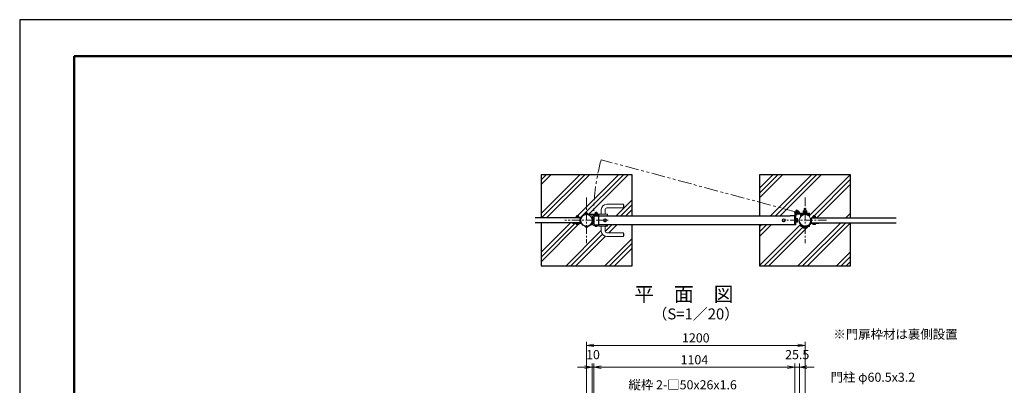
# Model space of a CAD drawing. Units: millimetres. Extents: x 0 to 8443, y -197 to 5940.
# Drawn here: x 0 to 5408, y 3934 to 5940 of the extents above; entities that cross this region are included whole.
import ezdxf
from ezdxf.enums import TextEntityAlignment as Align

# ---------------------------------------------------------------- set-up
doc = ezdxf.new("R2010")
doc.units = ezdxf.units.MM
doc.header["$LTSCALE"] = 3
doc.header["$MEASUREMENT"] = 0
doc.linetypes.add('CENTER', pattern=[50.8, 31.75, -6.35, 6.35, -6.35])
doc.linetypes.add('PHANTOMX2', pattern=[5, 2.5, -0.5, 0.5, -0.5, 0.5, -0.5])
doc.layers.get('Defpoints').update_dxf_attribs({"color": 8})
for name, color, linetype, lineweight in [('D-BMK', 2, 'CENTER', 13), ('D-STR-DIM', 7, 'Continuous', 13), ('D-STR-TXT', 7, 'Continuous', 13), ('D-STR3', 3, 'Continuous', 13)]:
    doc.layers.add(name, color=color, linetype=linetype, lineweight=lineweight)
for name, color, linetype in [('D-STR1', 1, 'Continuous'), ('D-STR4', 7, 'Continuous'), ('D-TTL', 2, 'Continuous'), ('D-TTL-TXT', 7, 'Continuous')]:
    doc.layers.add(name, color=color, linetype=linetype)
doc.styles.add('ゴシック', font='txt')
doc.dimstyles.new('STYLE', dxfattribs={"dimscale": 30, "dimtxt": 2.5, "dimasz": 2, "dimexe": 1, "dimexo": 1, "dimgap": 0.8, "dimtad": 1, "dimdsep": 46, "dimtxsty": 'ゴシック', "dimblk": 'OPEN', "dimcen": 1e-08, "dimclrd": 256, "dimclre": 256, "dimclrt": 256, "dimadec": 0, "dimazin": 2, "dimtfac": 1, "dimtmove": 2, "dimatfit": 3, "dimldrblk": 'OPEN', "dimfxl": 1, "dimtolj": 1, "dimtzin": 0, "dimlwd": -1, "dimlwe": -1, "dimarcsym": 0})
pattern_1 = [(45, (4862.88, 670.44), (-106.066, 106.066), []), (45, (4849.62, 683.7), (-106.066, 106.066), []), (45, (4836.36, 696.95), (-106.066, 106.066), [])]

# ---------------------------------------------------------------- blocks, each defined once
blk = doc.blocks.new('_Open')
at = {"color": 0, "linetype": 'ByBlock', "lineweight": -2}
for p, q in [((-1, 0.17), (0, 0)), ((-1, -0.17), (0, 0)), ((0, 0), (-1, 0))]:
    blk.add_line(p, q, dxfattribs=at)
blk = doc.blocks.new('*D1')
at = {"layer": 'D-STR-DIM'}
for p, q in [((4217.9, 4033.3), (4177.9, 4033.3)), ((4257.9, 3809.1), (4257.9, 4053.3)), ((4257.9, 4033.3), (4283.4, 4033.3)), ((4283.4, 3796.3), (4283.4, 4053.3)), ((4323.4, 4033.3), (4363.4, 4033.3))]:
    blk.add_line(p, q, dxfattribs=at)
at = {"layer": 'Defpoints', "color": 0}
for p in [(4283.4, 4033.3), (4257.9, 3789.1), (4283.4, 3776.3)]:
    blk.add_point(p, dxfattribs=at)
at = {"layer": 'D-STR-DIM', "xscale": 40, "yscale": 40, "zscale": 40}
blk.add_blockref('_Open', (4257.9, 4033.3), dxfattribs=at)
at = {"layer": 'D-STR-DIM', "xscale": 40, "yscale": 40, "zscale": 40, "rotation": 180}
blk.add_blockref('_Open', (4283.4, 4033.3), dxfattribs=at)
at = {"layer": 'D-STR-DIM', "insert": (4270.6, 4102.3), "char_height": 50, "attachment_point": 5, "style": 'ゴシック'}
blk.add_mtext('\\A1;25.5', dxfattribs=at)
blk = doc.blocks.new('*D2')
at = {"layer": 'D-STR-DIM'}
for p, q in [((3103.9, 4033.3), (3063.9, 4033.3)), ((3143.9, 3796.3), (3143.9, 4053.3)), ((3143.9, 4033.3), (3153.9, 4033.3)), ((3153.9, 3738.3), (3153.9, 4053.3)), ((3193.9, 4033.3), (3233.9, 4033.3))]:
    blk.add_line(p, q, dxfattribs=at)
at = {"layer": 'Defpoints', "color": 0}
for p in [(3153.9, 4033.3), (3143.9, 3776.3), (3153.9, 3718.3)]:
    blk.add_point(p, dxfattribs=at)
at = {"layer": 'D-STR-DIM', "xscale": 40, "yscale": 40, "zscale": 40}
blk.add_blockref('_Open', (3143.9, 4033.3), dxfattribs=at)
at = {"layer": 'D-STR-DIM', "xscale": 40, "yscale": 40, "zscale": 40, "rotation": 180}
blk.add_blockref('_Open', (3153.9, 4033.3), dxfattribs=at)
at = {"layer": 'D-STR-DIM', "insert": (3148.9, 4102.3), "char_height": 50, "attachment_point": 5, "style": 'ゴシック'}
blk.add_mtext('\\A1;10', dxfattribs=at)
blk = doc.blocks.new('*D3')
at = {"layer": 'D-STR-DIM'}
for p, q in [((3153.9, 3738.3), (3153.9, 4053.3)), ((3193.9, 4033.3), (4217.9, 4033.3)), ((4257.9, 3809.1), (4257.9, 4053.3))]:
    blk.add_line(p, q, dxfattribs=at)
at = {"layer": 'Defpoints', "color": 0}
for p in [(4257.9, 4033.3), (4257.9, 3789.1), (3153.9, 3718.3)]:
    blk.add_point(p, dxfattribs=at)
at = {"layer": 'D-STR-DIM', "xscale": 40, "yscale": 40, "zscale": 40, "rotation": 180}
blk.add_blockref('_Open', (3153.9, 4033.3), dxfattribs=at)
at = {"layer": 'D-STR-DIM', "xscale": 40, "yscale": 40, "zscale": 40}
blk.add_blockref('_Open', (4257.9, 4033.3), dxfattribs=at)
at = {"layer": 'D-STR-DIM', "insert": (3705.9, 4074.3), "char_height": 50, "attachment_point": 5, "style": 'ゴシック'}
blk.add_mtext('\\A1;1104', dxfattribs=at)
blk = doc.blocks.new('*D4')
at = {"layer": 'D-STR-DIM'}
for p, q in [((3113.6, 3830.8), (3113.6, 4173.3)), ((4313.6, 3830.8), (4313.6, 4173.3)), ((3153.6, 4153.3), (4273.6, 4153.3))]:
    blk.add_line(p, q, dxfattribs=at)
at = {"layer": 'Defpoints', "color": 0}
for p in [(4313.6, 4153.3), (3113.6, 3810.8), (4313.6, 3810.8)]:
    blk.add_point(p, dxfattribs=at)
at = {"layer": 'D-STR-DIM', "xscale": 40, "yscale": 40, "zscale": 40, "rotation": 180}
blk.add_blockref('_Open', (3113.6, 4153.3), dxfattribs=at)
at = {"layer": 'D-STR-DIM', "xscale": 40, "yscale": 40, "zscale": 40}
blk.add_blockref('_Open', (4313.6, 4153.3), dxfattribs=at)
at = {"layer": 'D-STR-DIM', "insert": (3713.6, 4194.3), "char_height": 50, "attachment_point": 5, "style": 'ゴシック'}
blk.add_mtext('\\A1;1200', dxfattribs=at)

msp = doc.modelspace()

# ---------------------------------------------------------------- hatches: boundary and pattern name
at = {"layer": 'D-STR4'}
h = msp.add_hatch(dxfattribs=at)
h.set_pattern_fill('PLAST', color=256, scale=600, angle=45)
h.set_pattern_definition(pattern_1)
h.paths.add_polyline_path([(3363.612, 5089.329), (2863.612, 5089.329), (2863.612, 4852.329), (3052.612, 4852.329), (3052.612, 4853.929), (3055.912, 4853.929), (3055.912, 4855.929), (3056.112, 4861.729, -0.16772515), (3057.834, 4862.429), (3059.612, 4862.429), (3059.612, 4865.029), (3060.612, 4866.029), (3066.612, 4866.029), (3067.612, 4865.029), (3067.612, 4862.429), (3069.095, 4862.429, -0.19436029), (3071.112, 4861.729), (3071.112, 4855.929), (3071.312, 4855.929), (3071.312, 4853.929), (3074.612, 4853.929), (3074.612, 4852.329), (3078.612, 4852.329), (3078.612, 4839.329), (3082.162, 4839.329, -0.33154773), (3104.612, 4869.464), (3104.612, 4870.729), (3103.912, 4870.729), (3103.912, 4873.929), (3106.112, 4873.929), (3106.112, 4876.85, -0.16772515), (3107.834, 4877.55), (3109.612, 4877.55), (3109.612, 4879.579), (3110.412, 4880.379), (3116.812, 4880.379), (3117.612, 4879.579), (3117.612, 4877.55), (3119.095, 4877.55, -0.19436029), (3121.112, 4876.85), (3121.112, 4873.929), (3160.612, 4873.929), (3160.612, 4875.529), (3161.097, 4880.038), (3161.097, 4875.529), (3163.96, 4875.529), (3163.96, 4880.038, -0.14739632), (3168.996, 4880.261), (3168.996, 4884.629), (3169.862, 4883.763), (3169.862, 4880.132, -0.24966127), (3172.032, 4880.364), (3172.597, 4880.038), (3172.597, 4875.529), (3173.112, 4875.529), (3173.112, 4873.929), (3179.862, 4873.929), (3180.862, 4872.029, -0.41421356), (3181.162, 4872.329), (3228.862, 4872.329), (3228.862, 4864.329), (3363.612, 4864.329)])
h.paths.add_polyline_path([(3316.183, 4907.329), (3316.183, 4927.329, -0.26794979)], flags=16)
h.paths.add_polyline_path([(3363.612, 4814.329), (3180.862, 4814.329), (3180.862, 4811.129), (3172.962, 4811.129), (3172.962, 4809.629), (3172.612, 4806.449, -0.26794919), (3171.192, 4805.629), (3162.532, 4805.629, -0.26794919), (3161.112, 4806.449), (3161.112, 4809.629), (3160.762, 4809.629), (3160.762, 4811.129), (3150.862, 4811.129), (3150.862, 4814.329), (3153.862, 4814.329), (3153.862, 4820.329), (3152.262, 4820.329), (3152.262, 4833.88, -0.22239834), (3149.712, 4839.329), (3146.783, 4839.329), (3146.783, 4832.907), (3144.489, 4833.351, -0.35924792), (3113.612, 4807.879), (3113.612, 4805.379), (3122.612, 4805.379, -0.44444444), (3104.612, 4805.379), (3113.612, 4805.379), (3113.612, 4807.879, -0.27963184), (3085.718, 4824.803, 0.14455273), (3082.242, 4825.829), (3038.612, 4825.829), (3038.612, 4822.629), (3072.612, 4822.629), (3072.612, 4821.029), (3071.112, 4821.029), (3071.112, 4816.609, -0.26794919), (3069.241, 4815.529), (3057.983, 4815.529, -0.26794919), (3056.112, 4816.609), (3056.112, 4821.029), (3054.612, 4821.029), (3054.612, 4822.629), (3038.612, 4822.629), (3038.612, 4826.329), (2863.612, 4826.329), (2863.612, 4589.329), (3363.612, 4589.329)])
h.paths.add_polyline_path([(3316.183, 4771.329), (3225.31, 4771.329, -0.42072018), (3215.313, 4781.551), (3215.313, 4781.551), (3215.862, 4806.329), (3193.862, 4806.329), (3194.431, 4780.664, 0.40773671), (3224.424, 4751.329), (3316.183, 4751.329)], flags=16)
h = msp.add_hatch(dxfattribs=at)
h.set_pattern_fill('PLAST', color=256, scale=600, angle=45)
h.set_pattern_definition(pattern_1)
h.paths.add_polyline_path([(4563.612, 5089.329), (4063.612, 5089.329), (4063.612, 4938.617), (4258.232, 4886.46, -0.8769566), (4279.562, 4883.651, -0.11637462), (4278.418, 4878.801), (4303.112, 4878.801), (4303.112, 4880.801), (4304.412, 4880.801), (4304.412, 4883.301), (4308.705, 4883.301), (4308.705, 4890.398, -0.07689267), (4313.612, 4891.157), (4313.612, 4893.879), (4318.612, 4893.879), (4318.612, 4890.459, -0.26110588), (4322.852, 4890.73), (4323.427, 4890.398), (4323.427, 4883.301), (4322.812, 4880.801), (4324.112, 4880.801), (4324.112, 4878.801), (4338.422, 4878.801), (4338.422, 4872.801), (4335.412, 4872.801, -0.41421356), (4338.612, 4869.601), (4338.612, 4860.301), (4337.049, 4860.301, -0.18454131), (4345.062, 4839.329), (4348.612, 4839.329), (4348.612, 4852.329), (4352.612, 4852.329), (4352.612, 4853.929), (4355.912, 4853.929), (4355.912, 4855.929), (4356.112, 4855.929), (4367.362, 4855.929), (4367.362, 4861.729), (4367.612, 4865.029), (4367.612, 4861.924, -0.34407318), (4371.112, 4861.729), (4371.112, 4855.929), (4371.312, 4855.929), (4371.312, 4853.929), (4374.612, 4853.929), (4563.612, 4853.24)])
h.paths.add_polyline_path([(4309.362, 4893.879), (4309.362, 4891.301), (4308.612, 4891.301), (4308.612, 4893.129)], flags=16)
h.paths.add_polyline_path([(4360.612, 4866.029), (4366.612, 4866.029), (4366.612, 4861.987, 0.17366002), (4359.612, 4861.629), (4359.612, 4865.029)], flags=16)
h.paths.add_polyline_path([(4063.612, 4938.617), (4063.612, 4864.329), (4231.284, 4864.329), (4257.862, 4864.329), (4257.862, 4883.651, -0.06555474), (4258.232, 4886.46)], flags=17)
h.paths.add_polyline_path([(4563.612, 4826.329), (4388.612, 4826.329), (4388.612, 4822.629), (4372.612, 4822.629), (4372.612, 4821.029), (4371.112, 4821.029), (4371.112, 4816.609, -0.26794919), (4369.241, 4815.529), (4357.983, 4815.529, -0.26794919), (4356.112, 4816.609), (4356.112, 4821.029), (4354.612, 4821.029), (4344.983, 4822.629, 0.25680703), (4342.281, 4821.143, -0.04447931), (4338.612, 4816.36), (4338.612, 4809.057, -0.41421356), (4335.412, 4805.857), (4324.112, 4805.857), (4324.112, 4803.857), (4323.427, 4797.761), (4323.427, 4803.857), (4320.957, 4803.857, -0.05858284), (4318.52, 4802.417), (4318.52, 4797.761, -0.15470054), (4308.705, 4797.761, -0.26794919), (4304.373, 4797.429), (4303.797, 4797.761), (4303.797, 4803.857), (4303.112, 4803.857), (4303.112, 4805.857), (4291.812, 4805.857, -0.41421356), (4288.612, 4809.057), (4288.612, 4816.36, -0.13884676), (4280.281, 4832.876), (4282.736, 4833.351, -0.04784591), (4282.162, 4839.329), (4272.862, 4839.329), (4272.862, 4829.514), (4265.862, 4829.514), (4265.862, 4828.829), (4263.862, 4828.829), (4263.862, 4813.941), (4256.262, 4813.941), (4256.262, 4814.329), (4231.284, 4814.329), (4063.612, 4814.329), (4063.612, 4589.329), (4563.612, 4589.329)])

# ---------------------------------------------------------------- linework, layer by layer
msp.add_lwpolyline([(3160.762, 4877.029), (3172.962, 4877.029), (3172.962, 4875.529), (3160.762, 4875.529)], close=True)
at = {"layer": 'D-BMK', "linetype": 'PHANTOMX2', "ltscale": 10}
msp.add_line((4268.712, 4883.651), (3193.434, 5171.823), dxfattribs=at)
at = {"layer": 'D-BMK', "ltscale": 0.5}
for p, q in [((3113.612, 4964.329), (3113.612, 4714.329)), ((4313.612, 4964.329), (4313.612, 4714.329)), ((3232.323, 4839.329), (2994.901, 4839.329)), ((4432.323, 4839.329), (4194.901, 4839.329))]:
    msp.add_line(p, q, dxfattribs=at)
at = {"layer": 'D-BMK'}
for p, q in [((4253.025, 4883.651), (4284.399, 4883.651)), ((4268.712, 4867.964), (4268.712, 4899.338))]:
    msp.add_line(p, q, dxfattribs=at)
at = {"layer": 'D-BMK', "linetype": 'PHANTOMX2', "ltscale": 10}
msp.add_arc((4269.29, 4875.179), 1116.004, 164.58498, 179.562995, dxfattribs=at)
at = {"layer": 'D-STR1'}
for p, q in [((3078.612, 4826.329), (3078.612, 4852.329)), ((3153.862, 4864.329), (3179.862, 4864.329)), ((3153.862, 4864.329), (3179.862, 4864.329)), ((3153.862, 4864.329), (3153.862, 4814.329)), ((3153.862, 4814.329), (3179.862, 4814.329)), ((3179.862, 4864.329), (4231.284, 4864.329)), ((3179.862, 4864.329), (3179.862, 4814.329)), ((4231.284, 4814.329), (3179.862, 4814.329)), ((4257.862, 4864.329), (4231.284, 4864.329)), ((4257.284, 4814.329), (4231.284, 4814.329)), ((4256.262, 4864.329), (4256.262, 4814.329)), ((4257.862, 4864.329), (4257.862, 4814.329)), ((4348.612, 4826.329), (4348.612, 4852.329))]:
    msp.add_line(p, q, dxfattribs=at)
for points in [[(3078.612, 4852.329), (2831.656, 4852.329)], [(3078.612, 4826.329), (2831.656, 4826.329)], [(4348.612, 4852.329), (4813.612, 4852.329)], [(4348.612, 4826.329), (4813.612, 4826.329)]]:
    msp.add_lwpolyline(points, dxfattribs=at)
at = {"layer": 'D-STR3'}
for p, q in [((3224.424, 4927.329), (3316.183, 4927.329)), ((3316.183, 4927.329), (3316.183, 4907.329)), ((3106.112, 4871.05), (3106.112, 4876.85)), ((3106.112, 4871.05), (3121.112, 4871.05)), ((3107.834, 4877.55), (3119.379, 4877.55)), ((3109.612, 4879.579), (3110.412, 4880.379)), ((3109.612, 4877.55), (3109.612, 4879.579)), ((3109.612, 4879.579), (3117.612, 4879.579)), ((3109.862, 4871.05), (3109.862, 4876.85)), ((3110.412, 4880.379), (3116.812, 4880.379)), ((3110.412, 4877.55), (3110.412, 4880.379)), ((3110.412, 4870.616), (3110.412, 4871.05)), ((3116.812, 4877.55), (3116.812, 4880.379)), ((3117.612, 4879.579), (3116.812, 4880.379)), ((3116.812, 4870.616), (3116.812, 4871.05)), ((3117.362, 4871.05), (3117.362, 4876.85)), ((3117.612, 4877.55), (3117.612, 4879.579)), ((3121.112, 4871.05), (3121.112, 4876.85)), ((3161.947, 4882.029), (3161.097, 4881.538)), ((3161.097, 4881.538), (3161.097, 4877.029)), ((3161.097, 4877.029), (3172.597, 4877.029)), ((3161.947, 4882.029), (3171.747, 4882.029)), ((3163.862, 4883.763), (3164.728, 4884.629)), ((3163.862, 4882.029), (3163.862, 4883.763)), ((3163.862, 4883.763), (3169.862, 4883.763)), ((3163.96, 4881.538), (3163.96, 4877.029)), ((3164.728, 4882.029), (3164.728, 4884.629)), ((3164.728, 4884.629), (3168.996, 4884.629)), ((3168.996, 4882.029), (3168.996, 4884.629)), ((3169.862, 4883.763), (3168.996, 4884.629)), ((3169.734, 4881.538), (3169.734, 4877.029)), ((3169.862, 4882.029), (3169.862, 4883.763)), ((3171.747, 4882.029), (3172.597, 4881.538)), ((3172.597, 4881.538), (3172.597, 4877.029)), ((3180.862, 4864.329), (3180.862, 4872.029)), ((3180.862, 4864.329), (3180.862, 4872.029)), ((3181.162, 4872.329), (3228.562, 4872.329)), ((3194.431, 4897.994), (3193.862, 4872.329)), ((3215.313, 4897.107), (3215.862, 4872.329)), ((3225.31, 4907.329), (3316.183, 4907.329)), ((3228.862, 4864.329), (3228.862, 4872.029)), ((4257.862, 4883.651), (4257.862, 4813.941)), ((4263.862, 4813.941), (4263.862, 4873.945)), ((4268.712, 4872.801), (4306.112, 4872.801)), ((4309.612, 4878.801), (4278.418, 4878.801)), ((4324.112, 4880.801), (4303.112, 4880.801)), ((4303.112, 4878.801), (4303.112, 4880.801)), ((4303.797, 4890.398), (4305.362, 4891.301)), ((4303.797, 4883.301), (4303.797, 4890.398)), ((4303.797, 4883.301), (4323.427, 4883.301)), ((4304.412, 4880.801), (4304.412, 4883.301)), ((4305.362, 4891.301), (4321.862, 4891.301)), ((4306.112, 4871.05), (4306.112, 4876.85)), ((4321.112, 4871.05), (4306.112, 4871.05)), ((4319.39, 4877.55), (4307.845, 4877.55)), ((4308.612, 4903.107), (4309.362, 4903.857)), ((4318.612, 4903.107), (4308.612, 4903.107)), ((4308.612, 4891.301), (4308.612, 4903.107)), ((4308.705, 4883.301), (4308.705, 4890.398)), ((4309.362, 4891.301), (4309.362, 4903.857)), ((4317.862, 4903.857), (4309.362, 4903.857)), ((4309.612, 4879.579), (4310.412, 4880.379)), ((4309.612, 4877.55), (4309.612, 4879.579)), ((4317.612, 4879.579), (4309.612, 4879.579)), ((4309.862, 4871.05), (4309.862, 4876.85)), ((4316.812, 4880.379), (4310.412, 4880.379)), ((4310.412, 4877.55), (4310.412, 4880.379)), ((4310.412, 4870.616), (4310.412, 4871.05)), ((4313.987, 4880.801), (4312.544, 4883.301)), ((4314.68, 4880.801), (4313.237, 4883.301)), ((4316.812, 4877.55), (4316.812, 4880.379)), ((4317.612, 4879.579), (4316.812, 4880.379)), ((4316.812, 4870.616), (4316.812, 4871.05)), ((4317.362, 4871.05), (4317.362, 4876.85)), ((4317.612, 4877.55), (4317.612, 4879.579)), ((4338.422, 4878.801), (4317.612, 4878.801)), ((4318.612, 4903.107), (4317.862, 4903.857)), ((4317.862, 4891.301), (4317.862, 4903.857)), ((4318.52, 4883.301), (4318.52, 4890.398)), ((4318.612, 4891.301), (4318.612, 4903.107)), ((4321.112, 4871.05), (4321.112, 4876.85)), ((4321.112, 4872.801), (4338.422, 4872.801)), ((4323.427, 4890.398), (4321.862, 4891.301)), ((4322.812, 4880.801), (4322.812, 4883.301)), ((4323.427, 4883.301), (4323.427, 4890.398)), ((4324.112, 4878.801), (4324.112, 4880.801)), ((4338.422, 4872.801), (4338.422, 4878.801)), ((3082.242, 4825.829), (3038.612, 4825.829)), ((3038.612, 4822.629), (3038.612, 4825.829)), ((3082.242, 4822.629), (3038.612, 4822.629)), ((3074.612, 4853.929), (3052.612, 4853.929)), ((3052.612, 4852.329), (3052.612, 4853.929)), ((3052.612, 4852.329), (3052.612, 4853.929)), ((3074.612, 4852.329), (3052.612, 4852.329)), ((3054.612, 4822.629), (3072.612, 4822.629)), ((3054.612, 4822.629), (3054.612, 4821.029)), ((3054.612, 4821.029), (3072.612, 4821.029)), ((3071.312, 4855.929), (3055.912, 4855.929)), ((3055.912, 4853.929), (3055.912, 4855.929)), ((3071.312, 4853.929), (3055.912, 4853.929)), ((3056.112, 4855.929), (3056.112, 4861.729)), ((3056.112, 4855.929), (3071.112, 4855.929)), ((3056.112, 4825.829), (3056.112, 4826.329)), ((3056.112, 4825.829), (3071.112, 4825.829)), ((3056.112, 4816.609), (3056.112, 4821.029)), ((3056.112, 4821.029), (3071.112, 4821.029)), ((3057.834, 4862.429), (3069.379, 4862.429)), ((3057.983, 4815.529), (3069.241, 4815.529)), ((3059.612, 4865.029), (3060.612, 4866.029)), ((3059.612, 4862.429), (3059.612, 4865.029)), ((3059.612, 4865.029), (3067.612, 4865.029)), ((3059.854, 4816.609), (3059.854, 4821.029)), ((3059.862, 4855.929), (3059.862, 4861.729)), ((3059.862, 4825.829), (3059.862, 4826.329)), ((3060.612, 4862.429), (3060.612, 4866.029)), ((3060.612, 4866.029), (3066.612, 4866.029)), ((3066.612, 4862.429), (3066.612, 4866.029)), ((3067.612, 4865.029), (3066.612, 4866.029)), ((3067.362, 4855.929), (3067.362, 4861.729)), ((3067.362, 4825.829), (3067.362, 4826.329)), ((3067.371, 4816.609), (3067.371, 4821.029)), ((3067.612, 4862.429), (3067.612, 4865.029)), ((3071.112, 4855.929), (3071.112, 4861.729)), ((3071.112, 4825.829), (3071.112, 4826.329)), ((3071.112, 4816.609), (3071.112, 4821.029)), ((3071.312, 4853.929), (3071.312, 4855.929)), ((3072.612, 4822.629), (3072.612, 4821.029)), ((3074.612, 4852.329), (3074.612, 4853.929)), ((3074.612, 4852.329), (3074.612, 4853.929)), ((3132.783, 4864.329), (3144.783, 4864.329)), ((3132.783, 4864.261), (3132.783, 4864.329)), ((3132.783, 4814.397), (3132.783, 4814.329)), ((3136.582, 4814.329), (3144.783, 4814.329)), ((3146.783, 4832.907), (3146.783, 4862.329)), ((3146.783, 4816.329), (3146.783, 4832.095)), ((3152.262, 4858.329), (3152.262, 4844.779)), ((3152.262, 4858.329), (3153.862, 4858.329)), ((3152.262, 4858.329), (3153.862, 4858.329)), ((3152.262, 4833.88), (3152.262, 4820.329)), ((3152.262, 4820.329), (3153.862, 4820.329)), ((3152.262, 4820.329), (3153.862, 4820.329)), ((3152.683, 4845.104), (3153.862, 4845.104)), ((3152.683, 4833.554), (3153.862, 4833.554)), ((3153.862, 4845.104), (3153.862, 4833.554)), ((3180.862, 4814.329), (3180.862, 4806.629)), ((3228.862, 4814.329), (3228.862, 4806.629)), ((4257.862, 4813.941), (4263.862, 4813.941)), ((4265.862, 4849.829), (4263.862, 4849.829)), ((4265.862, 4828.829), (4263.862, 4828.829)), ((4265.862, 4828.829), (4265.862, 4849.829)), ((4271.959, 4849.144), (4265.862, 4849.144)), ((4271.959, 4844.237), (4265.862, 4844.237)), ((4271.959, 4834.422), (4265.862, 4834.422)), ((4271.959, 4829.514), (4265.862, 4829.514)), ((4272.862, 4847.579), (4271.959, 4849.144)), ((4272.862, 4831.079), (4271.959, 4829.514)), ((4272.862, 4831.079), (4272.862, 4847.579)), ((4344.983, 4825.829), (4388.612, 4825.829)), ((4344.983, 4822.629), (4388.612, 4822.629)), ((4352.612, 4853.929), (4374.612, 4853.929)), ((4352.612, 4852.329), (4352.612, 4853.929)), ((4352.612, 4852.329), (4352.612, 4853.929)), ((4352.612, 4852.329), (4374.612, 4852.329)), ((4372.612, 4822.629), (4354.612, 4822.629)), ((4354.612, 4822.629), (4354.612, 4821.029)), ((4372.612, 4821.029), (4354.612, 4821.029)), ((4355.912, 4855.929), (4371.312, 4855.929)), ((4355.912, 4853.929), (4355.912, 4855.929)), ((4355.912, 4853.929), (4371.312, 4853.929)), ((4356.112, 4855.929), (4356.112, 4861.729)), ((4371.112, 4855.929), (4356.112, 4855.929)), ((4356.112, 4825.829), (4356.112, 4826.329)), ((4371.112, 4825.829), (4356.112, 4825.829)), ((4356.112, 4816.609), (4356.112, 4821.029)), ((4371.112, 4821.029), (4356.112, 4821.029)), ((4369.39, 4862.429), (4357.845, 4862.429)), ((4369.241, 4815.529), (4357.983, 4815.529)), ((4359.612, 4865.029), (4360.612, 4866.029)), ((4359.612, 4862.429), (4359.612, 4865.029)), ((4367.612, 4865.029), (4359.612, 4865.029)), ((4359.854, 4816.609), (4359.854, 4821.029)), ((4359.862, 4855.929), (4359.862, 4861.729)), ((4359.862, 4825.829), (4359.862, 4826.329)), ((4360.612, 4862.429), (4360.612, 4866.029)), ((4366.612, 4866.029), (4360.612, 4866.029)), ((4366.612, 4862.429), (4366.612, 4866.029)), ((4367.612, 4865.029), (4366.612, 4866.029)), ((4367.362, 4855.929), (4367.362, 4861.729)), ((4367.362, 4825.829), (4367.362, 4826.329)), ((4367.371, 4816.609), (4367.371, 4821.029)), ((4367.612, 4862.429), (4367.612, 4865.029)), ((4371.112, 4855.929), (4371.112, 4861.729)), ((4371.112, 4825.829), (4371.112, 4826.329)), ((4371.112, 4816.609), (4371.112, 4821.029)), ((4371.312, 4853.929), (4371.312, 4855.929)), ((4372.612, 4822.629), (4372.612, 4821.029)), ((4374.612, 4852.329), (4374.612, 4853.929)), ((4374.612, 4852.329), (4374.612, 4853.929)), ((4388.612, 4822.629), (4388.612, 4825.829)), ((3104.612, 4805.379), (3122.612, 4805.379)), ((3107.962, 4805.379), (3107.962, 4805.853)), ((3119.262, 4805.379), (3119.262, 4805.853)), ((3161.112, 4809.629), (3172.612, 4809.629)), ((3161.112, 4806.449), (3161.112, 4809.629)), ((3162.532, 4805.629), (3171.192, 4805.629)), ((3163.952, 4806.449), (3163.952, 4809.629)), ((3169.773, 4806.449), (3169.773, 4809.629)), ((3172.612, 4806.449), (3172.612, 4809.629)), ((3181.162, 4806.329), (3228.562, 4806.329)), ((3194.431, 4780.664), (3193.862, 4806.329)), ((3215.313, 4781.551), (3215.862, 4806.329)), ((3225.31, 4771.329), (3316.183, 4771.329)), ((3316.183, 4751.329), (3316.183, 4771.329)), ((4303.112, 4803.857), (4303.112, 4805.857)), ((4306.267, 4803.857), (4303.112, 4803.857)), ((4303.797, 4797.761), (4303.797, 4803.857)), ((4305.362, 4796.857), (4303.797, 4797.761)), ((4322.612, 4805.379), (4304.612, 4805.379)), ((4321.862, 4796.857), (4305.362, 4796.857)), ((4307.962, 4805.379), (4307.962, 4805.853)), ((4308.705, 4797.761), (4308.705, 4802.417)), ((4318.52, 4797.761), (4318.52, 4802.417)), ((4319.262, 4805.379), (4319.262, 4805.853)), ((4324.112, 4803.857), (4320.957, 4803.857)), ((4321.862, 4796.857), (4323.427, 4797.761)), ((4323.427, 4797.761), (4323.427, 4803.857)), ((4324.112, 4803.857), (4324.112, 4805.857)), ((3224.424, 4751.329), (3316.183, 4751.329))]:
    msp.add_line(p, q, dxfattribs=at)
for points in [[(3106.112, 4873.929), (3103.912, 4873.929), (3103.912, 4870.729), (3104.612, 4870.729)], [(3122.612, 4869.464), (3122.612, 4871.05), (3104.612, 4871.05), (3104.612, 4869.464)], [(3122.612, 4870.729), (3179.862, 4870.729), (3179.862, 4873.929), (3121.112, 4873.929)], [(3180.862, 4867.529), (3150.862, 4867.529), (3150.862, 4870.729), (3180.862, 4870.729)], [(3180.862, 4864.329), (3150.862, 4864.329), (3150.862, 4867.529), (3180.862, 4867.529)], [(4291.812, 4861.998), (4291.812, 4869.601), (4305.085, 4869.601)], [(4304.612, 4869.464), (4304.612, 4871.05), (4322.612, 4871.05), (4322.612, 4869.464)], [(4322.139, 4869.601), (4335.412, 4869.601), (4335.412, 4861.998)], [(3144.489, 4833.351), (3146.943, 4832.876)], [(3180.862, 4811.129), (3150.862, 4811.129), (3150.862, 4814.329), (3180.862, 4814.329)], [(4282.736, 4833.351), (4280.281, 4832.876)], [(4298.243, 4809.057), (4291.812, 4809.057), (4291.812, 4813.303)], [(4335.412, 4813.303), (4335.412, 4809.057), (4328.981, 4809.057)]]:
    msp.add_lwpolyline(points, dxfattribs=at)
for points in [[(3160.612, 4875.529), (3160.612, 4873.929), (3173.112, 4873.929), (3173.112, 4875.529)], [(3221.862, 4835.621), (3221.862, 4843.038), (3214.862, 4847.079), (3207.862, 4843.038), (3207.862, 4835.621), (3214.862, 4831.579)], [(4203.862, 4835.621), (4203.862, 4843.038), (4196.862, 4847.079), (4189.862, 4843.038), (4189.862, 4835.621), (4196.862, 4831.579)], [(3172.962, 4809.629), (3172.962, 4811.129), (3160.762, 4811.129), (3160.762, 4809.629)]]:
    msp.add_lwpolyline(points, close=True, dxfattribs=at)
for points in [[(4306.112, 4872.801), (4291.812, 4872.801, 0.41421356), (4288.612, 4869.601), (4288.612, 4860.301), (4290.175, 4860.301)], [(4337.049, 4860.301), (4338.612, 4860.301), (4338.612, 4869.601, 0.41421356), (4335.412, 4872.801), (4321.112, 4872.801)], [(4288.612, 4816.36), (4288.612, 4809.057, 0.41421356), (4291.812, 4805.857), (4307.935, 4805.857)], [(4319.289, 4805.857), (4335.412, 4805.857, 0.41421356), (4338.612, 4809.057), (4338.612, 4816.36)]]:
    msp.add_lwpolyline(points, format="xyb", dxfattribs=at)
for centre, radius in [((3113.612, 4839.329), 31.45), ((4268.712, 4883.651), 10.85), ((4268.712, 4883.651), 6.15), ((4313.612, 4839.329), 31.45), ((3214.862, 4839.329), 9), ((4196.862, 4839.329), 9)]:
    msp.add_circle(centre, radius, dxfattribs=at)
for centre, radius, start, end in [((3224.424, 4897.329), 30, 90, 178.730057), ((3298.862, 4917.329), 20, 329.999969, 30.000055), ((3107.987, 4874.705), 2.849, 48.834914, 131.165086), ((3113.612, 4867.155), 10.395, 68.852953, 111.147047), ((3119.237, 4874.703), 2.85, 48.865046, 131.134954), ((3162.528, 4879.71), 2.322, 51.93303, 111.93303), ((3166.847, 4873.293), 8.736, 70.703909, 109.296091), ((3171.165, 4879.71), 2.322, 68.06697, 128.06697), ((3181.162, 4872.029), 0.3, 90, 180), ((3181.162, 4872.029), 0.3, 90, 180), ((3225.31, 4897.329), 10, 90, 181.269882), ((3228.562, 4872.029), 0.3, 0, 90), ((4306.251, 4886.812), 4.345, 55.615865, 124.384135), ((4307.987, 4874.703), 2.85, 48.865046, 131.134954), ((4313.612, 4874.916), 16.241, 72.412106, 107.587894), ((4313.612, 4867.155), 10.395, 68.852953, 111.147047), ((4319.237, 4874.705), 2.849, 48.834914, 131.165086), ((4320.973, 4886.812), 4.345, 55.615865, 124.384135), ((3057.987, 4859.585), 2.849, 48.834914, 131.165086), ((3057.983, 4817.689), 2.16, 210, 330), ((3063.612, 4822.608), 7.079, 237.93138, 302.06862), ((3063.612, 4852.034), 10.395, 68.852953, 111.147047), ((3069.237, 4859.582), 2.85, 48.865046, 131.134954), ((3069.241, 4817.689), 2.16, 210, 330), ((3082.242, 4819.429), 6.4, 57.098853, 90), ((3082.242, 4819.429), 3.2, 32.389106, 90), ((3113.612, 4839.329), 33.95, 212.389106, 349.04288), ((3144.783, 4862.329), 2, 0, 90), ((3144.783, 4816.329), 2, 270, 0), ((3156.81, 4839.329), 7.098, 125.546897, 234.453103), ((4268.373, 4846.69), 4.345, 325.615753, 34.384247), ((4256.477, 4839.329), 16.241, 342.412046, 17.587954), ((4268.373, 4831.968), 4.345, 325.615753, 34.384247), ((4313.612, 4839.329), 33.95, 190.95712, 327.610894), ((4344.983, 4819.429), 6.4, 90, 122.901147), ((4344.983, 4819.429), 3.2, 90, 147.610894), ((4357.987, 4859.582), 2.85, 48.865046, 131.134954), ((4357.983, 4817.689), 2.16, 210, 330), ((4363.612, 4822.608), 7.079, 237.93138, 302.06862), ((4363.612, 4852.034), 10.395, 68.852953, 111.147047), ((4369.237, 4859.585), 2.849, 48.834914, 131.165086), ((4369.241, 4817.689), 2.16, 210, 330), ((3113.612, 4813.504), 12.125, 222.075022, 317.924978), ((3162.532, 4807.268), 1.639, 210, 330), ((3166.862, 4811.206), 5.577, 238.543003, 301.456997), ((3171.192, 4807.268), 1.639, 210, 330), ((3181.162, 4806.629), 0.3, 180, 270), ((3224.424, 4781.329), 30, 181.269943, 270), ((3225.31, 4781.329), 10, 178.730118, 270), ((3228.562, 4806.629), 0.3, 270, 0), ((3298.862, 4761.329), 20, 329.999945, 30.000031), ((4306.251, 4801.346), 4.345, 235.615753, 304.384247), ((4313.612, 4813.504), 12.125, 222.075022, 317.924978), ((4313.612, 4813.242), 16.241, 252.412046, 287.587954), ((4320.973, 4801.346), 4.345, 235.615753, 304.384247)]:
    msp.add_arc(centre, radius, start, end, dxfattribs=at)
msp.add_point((3166.847, 4877.029), dxfattribs=at)
at = {"layer": 'D-STR4'}
for points in [[(3363.612, 4864.329), (3363.612, 5089.329), (2863.612, 5089.329), (2863.612, 4852.329)], [(4563.612, 4852.329), (4563.612, 5089.329), (4063.612, 5089.329), (4063.612, 4864.329)], [(2863.612, 4826.329), (2863.612, 4589.329), (3363.612, 4589.329), (3363.612, 4814.329)], [(4063.612, 4814.329), (4063.612, 4589.329), (4563.612, 4589.329), (4563.612, 4826.329)]]:
    msp.add_lwpolyline(points, dxfattribs=at)
at = {"layer": 'D-TTL', "color": 7}
msp.add_lwpolyline([(0, 0), (8400, 0), (8400, 5940), (0, 5940)], close=True, dxfattribs=at)
at = {"layer": 'D-TTL', "lineweight": 50}
msp.add_lwpolyline([(300, 5740), (8100, 5740), (8100, 200), (300, 200)], close=True, dxfattribs=at)

# ---------------------------------------------------------------- texts
at = {"layer": 'D-STR-TXT', "style": 'ゴシック'}
for s, p in [('※門扉枠材は裏側設置', (4469.156, 4189.392)), ('門柱 φ60.5x3.2', (4453.471, 3953.516)), ('縦枠 2-□50x26x1.6', (3343.473, 3911.736))]:
    msp.add_text(s, height=50, dxfattribs=at).set_placement(p)
at = {"layer": 'D-TTL-TXT', "style": 'ゴシック'}
for s, height, p in [('平\u3000面\u3000図', 80, (3647.752, 4423.672)), ('（S=1／20）', 60, (3713.612, 4317.944))]:
    msp.add_text(s, height=height, dxfattribs=at).set_placement(p, align=Align.MIDDLE)

# ---------------------------------------------------------------- dimensions: what is measured, and where the dimension line sits
at = {"layer": 'D-STR-DIM'}
for base, p1, p2, picture, middle in [((4313.612, 4153.271), (3113.612, 3810.832), (4313.612, 3810.832), '*D4', (3713.612, 4194.271)), ((3153.862, 4033.271), (3143.862, 3776.271), (3153.862, 3718.271), '*D2', (3148.862, 4102.271)), ((4283.362, 4033.271), (4257.862, 3789.1), (4283.362, 3776.271), '*D1', (4270.612, 4102.271)), ((4257.862, 4033.271), (3153.862, 3718.271), (4257.862, 3789.1), '*D3', (3705.862, 4074.271))]:
    dim = msp.add_linear_dim(base=base, p1=p1, p2=p2, dimstyle='STYLE', override={"dimscale": 20, "dimdec": 1}, dxfattribs=at)
    dim.commit()
    dim.dimension.update_dxf_attribs({"geometry": picture, "text_midpoint": middle})

doc.saveas('drawing.dxf')
